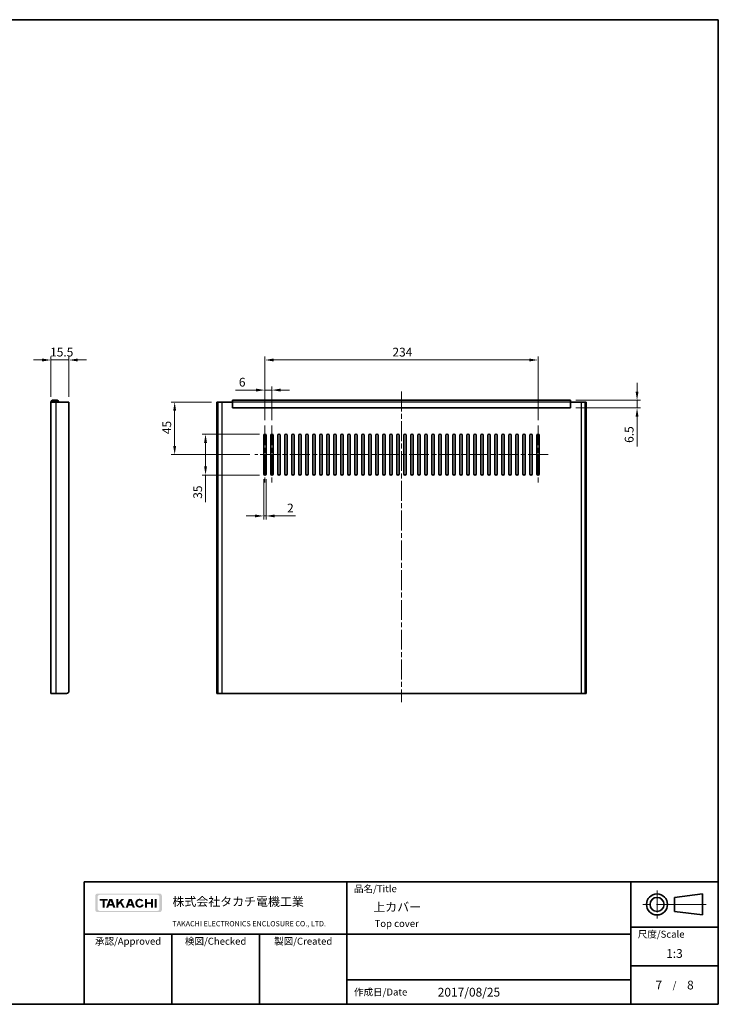
# Model space of a CAD drawing. Units: millimetres. Extents: x 0 to 9845, y 0 to 1264.
# Drawn here: x 8064 to 8662, y 0 to 843 of the extents above; entities that cross this region are included whole.
import ezdxf
from ezdxf.enums import TextEntityAlignment as Align

# ---------------------------------------------------------------- set-up
doc = ezdxf.new("R2010")
doc.units = ezdxf.units.MM
doc.header["$LTSCALE"] = 3
doc.linetypes.add('CHAIN', pattern=[0.35429999999999995, 0.2362, -0.0295, 0.0591, -0.0295])
doc.layers.get('Defpoints').update_dxf_attribs({"lineweight": 25})
for name, color, linetype, lineweight in [('Border (ISO)', 7, 'Continuous', 35), ('Centerline (ISO)', 131, 'Continuous', 18), ('Dimension (ISO)', 7, 'Continuous', 18), ('Hatch (ISO)', 1, 'Continuous', 18), ('Title (ISO)', 7, 'Continuous', 35), ('Visible (ISO)', 7, 'Continuous', 35), ('Visible Narrow (ISO)', 7, 'Continuous', 25)]:
    doc.layers.add(name, color=color, linetype=linetype, lineweight=lineweight)
doc.styles.add('Note Text (TK)', font='txt')
doc.styles.add('文字スタイル67', font='arial.ttf')
doc.dimstyles.new('Default - Method 1b (TK)', dxfattribs={"dimscale": 3, "dimtxt": 2.5, "dimasz": 2.5, "dimexe": 1, "dimexo": 1.499999999999999, "dimgap": 1, "dimtad": 1, "dimtoh": 1, "dimrnd": 1e-08, "dimdsep": 46, "dimtxsty": 'Note Text (TK)', "dimcen": 0.09, "dimdle": 5, "dimclrd": 100, "dimclre": 100, "dimclrt": 7, "dimadec": 1, "dimazin": 1, "dimtfac": 1, "dimtmove": 0, "dimatfit": 3, "dimfxl": 1, "dimtolj": 1, "dimlwd": -1, "dimlwe": -1, "dimarcsym": 0})

# ---------------------------------------------------------------- blocks, each defined once
blk = doc.blocks.new('図面枠 tk図枠')
at = {"layer": 'Border (ISO)'}
for p, q in [((14.49999999999999, 289), (405.4999999999997, 289)), ((405.4999999999997, 289), (405.4999999999997, 8.000000000000009)), ((14.50000000000001, 8.000000000000009), (405.4999999999997, 8.000000000000009))]:
    blk.add_line(p, q, dxfattribs=at)
blk = doc.blocks.new('表題欄 tk表題欄')
at = {"layer": 'Hatch (ISO)'}
h = blk.add_hatch(color=256, dxfattribs=at)
edge = h.paths.add_edge_path(flags=0)
edge.add_arc((95.57537688673351, 236.2990653650367), 0.5958259999999997, 269.9999999999897, 360)
edge.add_line((96.17120288673351, 236.2990653650368), (96.1712028867335, 239.7107813650365))
edge.add_arc((95.5753768867335, 239.7107813650366), 0.5958259999999997, 0, 90.0000000000068)
edge.add_line((95.57537688673342, 240.3066073650366), (79.13710888673356, 240.3066073650366))
edge.add_arc((79.13710888673353, 239.7107813650366), 0.5958259999999997, 89.99999999999744, 180)
edge.add_line((78.54128288673351, 239.7107813650365), (78.54128288673331, 236.2990653650368))
edge.add_arc((79.13710888673332, 236.2990653650365), 0.5958259999999997, 180, 270.0000000000231)
edge.add_line((79.13710888673356, 235.7032393650365), (95.57537688673342, 235.7032393650367))
edge = h.paths.add_edge_path()
edge.add_line((77.83935088673356, 239.9556413650365), (77.83935088673356, 236.0542053650368))
edge.add_arc((78.54128288673346, 236.0542053650367), 0.7019319999998936, 180, 270.0000000000087)
edge.add_line((78.54128288673355, 235.3522733650368), (96.17120288673351, 235.3522733650368))
edge.add_arc((96.17120288673351, 236.0542053650367), 0.7019319999998921, 270, 360)
edge.add_line((96.8731348867334, 236.0542053650368), (96.87313488673352, 239.9556413650365))
edge.add_arc((96.1712028867336, 239.9556413650367), 0.7019319999998921, 0, 90.00000000000873)
edge.add_line((96.1712028867335, 240.6575733650367), (78.54128288673355, 240.6575733650366))
edge.add_arc((78.54128288673355, 239.9556413650365), 0.7019319999999984, 90, 180)
for points in [[(79.07181288673355, 239.1476033650369), (79.07181288673355, 238.6578833650367), (79.92066088673353, 238.6578833650367), (79.92066088673353, 236.6581933650368), (80.50832488673353, 236.6581933650368), (80.50832488673353, 238.6578833650367), (81.35717288673355, 238.6578833650367), (81.35717288673355, 239.1476033650369)], [(85.68407849525303, 236.6581933650368), (84.9434673993943, 237.8918698287545), (84.41792288673358, 237.3246628822781), (84.41792288673358, 236.6581933650368), (83.89555488673355, 236.6581933650368), (83.89555488673355, 239.1476033650369), (84.41792288673358, 239.1476033650369), (84.41792288673358, 238.0993979968839), (85.38913556809511, 239.1476033650369), (86.1069649084727, 239.1476033650369), (85.31925422435492, 238.2974470774499), (86.30334488673353, 236.6581933650368)], [(92.0914293961446, 239.1476033650369), (92.0914293961446, 236.6581933650368), (92.60971639614463, 236.6581933650368), (92.60971639614463, 237.6580383650368), (93.76872039614459, 237.6580383650368), (93.76872039614459, 236.6581933650368), (94.28700739614462, 236.6581933650368), (94.28700739614462, 239.1476033650369), (93.76872039614459, 239.1476033650369), (93.76872039614459, 238.1477583650367), (92.60971639614463, 238.1477583650367), (92.60971639614463, 239.1476033650369)], [(94.8420233961447, 239.1476033650369), (94.8420233961447, 236.6581933650368), (95.3643913961447, 236.6581933650368), (95.3643913961447, 239.1476033650369)]]:
    blk.add_hatch(color=256, dxfattribs=at).paths.add_polyline_path(points)
h = blk.add_hatch(color=256, dxfattribs=at)
h.paths.add_polyline_path([(82.59020695886475, 237.7110913650368), (81.95242681460245, 237.7110913650368), (82.27131688673356, 238.5794973650367)], flags=0)
h.paths.add_polyline_path([(82.77903014574996, 237.1968853650368), (81.76360362771717, 237.1968853650368), (81.56578886050404, 236.6581933650368), (80.94907288673355, 236.6581933650368), (81.86321688673355, 239.1476033650369), (82.67941688673353, 239.1476033650369), (83.59356088673351, 236.6581933650368), (82.97684491296302, 236.6581933650368)])
h = blk.add_hatch(color=256, dxfattribs=at)
h.paths.add_polyline_path([(87.52707281460243, 237.7110913650368), (88.16485295886469, 237.7110913650368), (87.84596288673359, 238.5794973650367)], flags=0)
h.paths.add_polyline_path([(87.14043486050403, 236.6581933650368), (87.3382496277172, 237.1968853650368), (88.35367614574989, 237.1968853650368), (88.551490912963, 236.6581933650368), (89.16820688673344, 236.6581933650368), (88.25406288673351, 239.1476033650369), (87.43786288673356, 239.1476033650369), (86.52371888673358, 236.6581933650368)])
h = blk.add_hatch(color=256, dxfattribs=at)
edge = h.paths.add_edge_path()
edge.add_arc((90.52309888673331, 237.9028983650369), 1.273272000000011, 38.55054079078439, 336.5820184016556)
edge.add_line((91.69149139614443, 237.3968543650369), (91.17255542714857, 237.6216113977801))
edge.add_ellipse((90.52309888673351, 237.9028983650369), major_axis=(0, -0.7998759999999119), ratio=0.8673469387756529, start_angle=128.5505407907963, end_angle=426.582018401653, ccw=False)
edge.add_line((91.09381514418376, 238.3576891122095), (91.51887237036831, 238.6964075050431))
at = {"layer": 'Title (ISO)'}
for p, q in [((74.70882392282105, 244.052739026017), (255.7088239228211, 244.052739026017)), ((74.70882392282105, 209.052739026017), (74.70882392282105, 244.052739026017)), ((149.7088239228211, 244.052739026017), (149.7088239228211, 209.052739026017)), ((230.7088239228211, 244.052739026017), (230.7088239228211, 209.052739026017)), ((255.7088239228211, 244.052739026017), (255.7088239228211, 209.052739026017)), ((243.2088239228211, 239.552739026017), (251.2088239228211, 240.5527390260171)), ((243.2088239228211, 239.552739026017), (243.2088239228211, 235.552739026017)), ((251.2088239228211, 234.552739026017), (251.2088239228211, 240.5527390260171)), ((243.2088239228211, 235.552739026017), (251.2088239228211, 234.552739026017)), ((230.7088239228211, 231.052739026017), (255.7088239228211, 231.052739026017)), ((74.70882392282105, 229.052739026017), (230.7088239228211, 229.052739026017)), ((99.70882392282108, 229.052739026017), (99.70882392282108, 209.052739026017)), ((124.708823922821, 229.052739026017), (124.708823922821, 209.052739026017)), ((230.7088239228211, 220.052739026017), (255.7088239228211, 220.052739026017)), ((149.7088239228211, 216.052739026017), (230.7088239228211, 216.052739026017)), ((255.7088239228211, 209.052739026017), (74.70882392282105, 209.052739026017))]:
    blk.add_line(p, q, dxfattribs=at)
at = {"layer": 'Title (ISO)', "color": 4, "linetype": 'CHAIN', "lineweight": 18, "ltscale": 8.889559745788574}
blk.add_line((238.2088239228211, 241.552739026017), (238.2088239228211, 233.552739026017), dxfattribs=at)
at = {"layer": 'Title (ISO)', "color": 4, "linetype": 'CHAIN', "lineweight": 18, "ltscale": 20.00163269042969}
blk.add_line((252.2088239228211, 237.552739026017), (234.2088239228211, 237.552739026017), dxfattribs=at)
at = {"layer": 'Title (ISO)'}
for radius in [3, 2]:
    blk.add_circle((238.2088239228211, 237.552739026017), radius, dxfattribs=at)
at = {"layer": 'Title (ISO)', "color": 1, "char_height": 2.000000029802321, "line_spacing_factor": 1.5, "style": 'Note Text (TK)'}
for s, insert, attachment_point in [('\\fＭＳ Ｐゴシック|b0|i0;\\H2.0000;品名/Title', (151.708823922821, 242.052739026017), 4), ('\\fＭＳ Ｐゴシック|b0|i0;\\H2.0000;承認/Approved', (87.20882392282108, 227.052739026017), 5), ('\\fＭＳ Ｐゴシック|b0|i0;\\H2.0000;検図/Checked', (112.208823922821, 227.052739026017), 5), ('\\fＭＳ Ｐゴシック|b0|i0;\\H2.0000;製図/Created', (137.2088239228211, 227.052739026017), 5), ('\\fＭＳ Ｐゴシック|b0|i0;\\H2.0000;尺度/Scale', (232.7088239228211, 229.052739026017), 4), ('\\fＭＳ Ｐゴシック|b0|i0;\\H2.0000;作成日/Date', (151.708823922821, 212.552739026017), 4)]:
    blk.add_mtext(s, dxfattribs=dict(at, insert=insert, attachment_point=attachment_point))
at = {"layer": 'Title (ISO)', "color": 7, "line_spacing_factor": 1.5, "style": 'Note Text (TK)'}
for s, insert, char_height, attachment_point in [('株式会社タカチ電機工業', (99.87313488673342, 238.052739026017), 2.5, 4), ('\\fArial|b0|i0;\\H1.4986;TAKACHI ELECTRONICS ENCLOSURE CO., LTD.', (99.87313488673342, 232.052739026017), 1.49859994649887, 4), ('\\fＭＳ Ｐゴシック|b0|i0;\\H2.0000;/', (243.2088239228211, 214.552739026017), 2.000000029802321, 5)]:
    blk.add_mtext(s, dxfattribs=dict(at, insert=insert, char_height=char_height, attachment_point=attachment_point))
at = {"layer": 'Title (ISO)', "color": 7}
for tag, p, height, style in [('<品名>_001', (157.367914826832, 235.6606935321021), 2.5, 'Note Text (TK)'), ('<Title>_001', (157.2777188673934, 230.5513747487906), 2.000000029802321, '文字スタイル67'), ('作成日_001', (175.6179145609817, 211.2601253517655), 2.5, 'Note Text (TK)'), ('<ページ_No.>_001', (238.0980284456275, 213.302739026017), 2.5, 'Note Text (TK)'), ('<総ページ数>_001', (246.7997329866371, 213.302739026017), 2.5, 'Note Text (TK)')]:
    blk.add_attdef(tag, p, '', height=height, dxfattribs=dict(at, style=style))
at = {"layer": 'Title (ISO)', "color": 7, "style": 'Note Text (TK)'}
for tag, p in [('<尺度>', (243.2088239228211, 223.5527390260171)), ('<承認>', (87.20882392282108, 217.052739026017))]:
    blk.add_attdef(tag, text='', height=2.5, dxfattribs=at).set_placement(p, align=Align.MIDDLE_CENTER)
blk = doc.blocks.new('*D275')
at = {"layer": 'Defpoints', "color": 0}
for p in [(8105.926429391685, 551.6420818240532), (8090.426429391683, 515.6420818240532), (8105.926429391685, 515.6420818240532)]:
    blk.add_point(p, dxfattribs=at)
at = {"layer": 'Dimension (ISO)', "color": 100}
for p, q in [((8082.926429391683, 551.6420818240532), (8075.426429391683, 551.6420818240532)), ((8090.426429391683, 520.1420818240531), (8090.426429391683, 554.6420818240532)), ((8090.426429391683, 551.6420818240532), (8105.926429391685, 551.6420818240532)), ((8105.926429391685, 520.1420818240531), (8105.926429391685, 554.6420818240532)), ((8113.426429391685, 551.6420818240532), (8120.926429391685, 551.6420818240532))]:
    blk.add_line(p, q, dxfattribs=at)
for points in [[(8082.926429391683, 552.8920818240532), (8082.926429391683, 550.3920818240532), (8090.426429391683, 551.6420818240532)], [(8113.426429391685, 552.8920818240532), (8113.426429391685, 550.3920818240532), (8105.926429391685, 551.6420818240532)]]:
    blk.add_solid(points, dxfattribs=at)
at = {"layer": 'Dimension (ISO)', "color": 7, "insert": (8089.738929391684, 558.3920818240532), "char_height": 7.5, "attachment_point": 4, "style": 'Note Text (TK)'}
blk.add_mtext('\\A1;15.5', dxfattribs=at)
blk = doc.blocks.new('*D276')
at = {"layer": 'Defpoints', "color": 0}
for p in [(8507.664664304853, 551.6420818240532), (8273.664664304855, 495.6420818264531), (8507.664664304853, 495.6420818264531)]:
    blk.add_point(p, dxfattribs=at)
at = {"layer": 'Dimension (ISO)', "color": 100}
for p, q in [((8273.664664304855, 500.1420818264531), (8273.664664304855, 554.6420818240532)), ((8281.164664304855, 551.6420818240532), (8500.164664304852, 551.6420818240532)), ((8507.664664304853, 500.1420818264531), (8507.664664304853, 554.6420818240532))]:
    blk.add_line(p, q, dxfattribs=at)
for points in [[(8281.164664304855, 552.8920818240532), (8281.164664304855, 550.3920818240532), (8273.664664304855, 551.6420818240532)], [(8500.164664304852, 552.8920818240532), (8500.164664304852, 550.3920818240532), (8507.664664304853, 551.6420818240532)]]:
    blk.add_solid(points, dxfattribs=at)
at = {"layer": 'Dimension (ISO)', "color": 7, "insert": (8382.930289304855, 558.3920818240532), "char_height": 7.5, "attachment_point": 4, "style": 'Note Text (TK)'}
blk.add_mtext('\\A1;234', dxfattribs=at)
blk = doc.blocks.new('*D277')
at = {"layer": 'Defpoints', "color": 0}
for p in [(8279.664664304855, 525.8962030933019), (8273.664664304855, 495.6420818264531), (8279.664664304855, 495.6420818264531)]:
    blk.add_point(p, dxfattribs=at)
at = {"layer": 'Dimension (ISO)', "color": 100}
for p, q in [((8266.164664304855, 525.8962030933019), (8248.403300604992, 525.8962030933019)), ((8273.664664304855, 500.1420818264531), (8273.664664304855, 528.8962030933019)), ((8279.664664304855, 525.8962030933019), (8273.664664304855, 525.8962030933019)), ((8279.664664304855, 500.1420818264531), (8279.664664304855, 528.8962030933019)), ((8287.164664304855, 525.8962030933019), (8294.664664304855, 525.8962030933019))]:
    blk.add_line(p, q, dxfattribs=at)
for points in [[(8266.164664304855, 527.1462030933019), (8266.164664304855, 524.6462030933018), (8273.664664304855, 525.8962030933019)], [(8287.164664304855, 527.1462030933019), (8287.164664304855, 524.6462030933018), (8279.664664304855, 525.8962030933019)]]:
    blk.add_solid(points, dxfattribs=at)
at = {"layer": 'Dimension (ISO)', "color": 7, "insert": (8251.403300604992, 532.6462030933019), "char_height": 7.5, "attachment_point": 4, "style": 'Note Text (TK)'}
blk.add_mtext('\\A1;6', dxfattribs=at)
blk = doc.blocks.new('*D278')
at = {"layer": 'Defpoints', "color": 0}
for p in [(8232.414664304866, 515.6420818240534), (8196.414664304866, 470.6420818240533), (8265.16466430486, 470.6420818240533)]:
    blk.add_point(p, dxfattribs=at)
at = {"layer": 'Dimension (ISO)', "color": 100}
for p, q in [((8227.914664304866, 515.6420818240534), (8193.414664304864, 515.6420818240534)), ((8196.414664304866, 508.1420818240534), (8196.414664304866, 478.1420818240532)), ((8260.66466430486, 470.6420818240533), (8193.414664304864, 470.6420818240533))]:
    blk.add_line(p, q, dxfattribs=at)
for points in [[(8195.164664304864, 508.1420818240534), (8197.664664304864, 508.1420818240534), (8196.414664304866, 515.6420818240534)], [(8195.164664304864, 478.1420818240532), (8197.664664304864, 478.1420818240532), (8196.414664304866, 470.6420818240533)]]:
    blk.add_solid(points, dxfattribs=at)
at = {"layer": 'Dimension (ISO)', "color": 7, "insert": (8189.664664304862, 488.1562863695077), "char_height": 7.5, "attachment_point": 4, "rotation": 90, "style": 'Note Text (TK)'}
blk.add_mtext('\\A1;45', dxfattribs=at)
blk = doc.blocks.new('*D279')
at = {"layer": 'Defpoints', "color": 0}
for p in [(8273.664664302183, 488.1420818264532), (8222.865503208495, 453.1420818264533), (8273.664664305787, 453.1420818264533)]:
    blk.add_point(p, dxfattribs=at)
at = {"layer": 'Dimension (ISO)', "color": 100}
for p, q in [((8269.164664302181, 488.1420818264532), (8219.865503208495, 488.1420818264532)), ((8222.865503208495, 480.6420818264533), (8222.865503208495, 460.6420818264533)), ((8269.164664305787, 453.1420818264533), (8219.865503208495, 453.1420818264533)), ((8222.865503208495, 453.1420818264533), (8222.865503208495, 429.8409453167708))]:
    blk.add_line(p, q, dxfattribs=at)
for points in [[(8221.615503208495, 480.6420818264533), (8224.115503208495, 480.6420818264533), (8222.865503208495, 488.1420818264532)], [(8221.615503208495, 460.6420818264533), (8224.115503208495, 460.6420818264533), (8222.865503208495, 453.1420818264533)]]:
    blk.add_solid(points, dxfattribs=at)
at = {"layer": 'Dimension (ISO)', "color": 7, "insert": (8216.115503208493, 432.8409453167683), "char_height": 7.5, "attachment_point": 4, "rotation": 90, "style": 'Note Text (TK)'}
blk.add_mtext('\\A1;35', dxfattribs=at)
blk = doc.blocks.new('*D280')
at = {"layer": 'Defpoints', "color": 0}
for p in [(8272.664664304855, 454.1420818076677), (8274.664664304855, 454.1420818076677), (8274.664664304855, 418.1420818076678)]:
    blk.add_point(p, dxfattribs=at)
at = {"layer": 'Dimension (ISO)', "color": 100}
for p, q in [((8272.664664304855, 449.6420818076677), (8272.664664304855, 415.1420818076678)), ((8274.664664304855, 449.6420818076677), (8274.664664304855, 415.1420818076678)), ((8265.164664304855, 418.1420818076678), (8257.664664304853, 418.1420818076678)), ((8272.664664304855, 418.1420818076678), (8274.664664304855, 418.1420818076678)), ((8282.164664304855, 418.1420818076678), (8300.011255278712, 418.1420818076678))]:
    blk.add_line(p, q, dxfattribs=at)
for points in [[(8265.164664304855, 419.3920818076678), (8265.164664304855, 416.8920818076678), (8272.664664304855, 418.1420818076678)], [(8282.164664304855, 419.3920818076678), (8282.164664304855, 416.8920818076678), (8274.664664304855, 418.1420818076678)]]:
    blk.add_solid(points, dxfattribs=at)
at = {"layer": 'Dimension (ISO)', "color": 7, "insert": (8292.664664369622, 424.8920818076678), "char_height": 7.5, "attachment_point": 4, "style": 'Note Text (TK)'}
blk.add_mtext('\\A1;2', dxfattribs=at)
blk = doc.blocks.new('*D281')
at = {"layer": 'Defpoints', "color": 0}
for p in [(8535.41466430486, 517.1420818240534), (8535.41466430486, 510.6420818240534), (8592.41466430486, 510.6420818240534)]:
    blk.add_point(p, dxfattribs=at)
at = {"layer": 'Dimension (ISO)', "color": 100}
for p, q in [((8592.41466430486, 524.6420818240534), (8592.41466430486, 532.1420818240534)), ((8539.91466430486, 517.1420818240534), (8595.414664304859, 517.1420818240534)), ((8592.41466430486, 517.1420818240534), (8592.41466430486, 510.6420818240534)), ((8539.91466430486, 510.6420818240534), (8595.414664304859, 510.6420818240534)), ((8592.41466430486, 503.1420818240534), (8592.41466430486, 477.6676498274408))]:
    blk.add_line(p, q, dxfattribs=at)
for points in [[(8591.16466430486, 524.6420818240534), (8593.66466430486, 524.6420818240534), (8592.41466430486, 517.1420818240534)], [(8591.16466430486, 503.1420818240534), (8593.66466430486, 503.1420818240534), (8592.41466430486, 510.6420818240534)]]:
    blk.add_solid(points, dxfattribs=at)
at = {"layer": 'Dimension (ISO)', "color": 7, "insert": (8585.664664304859, 480.6676498274382), "char_height": 7.5, "attachment_point": 4, "rotation": 90, "style": 'Note Text (TK)'}
blk.add_mtext('\\A1;6.5', dxfattribs=at)

msp = doc.modelspace()

# ---------------------------------------------------------------- linework, layer by layer
at = {"layer": 'Centerline (ISO)', "linetype": 'CHAIN', "ltscale": 23.99096870422363}
for p, q in [((8390.664664304857, 524.6420818240533), (8390.664664304853, 258.6420818240532)), ((8273.664664304855, 495.6420818264531), (8273.664664304855, 445.6420818264531)), ((8279.664664304855, 495.6420818264531), (8279.664664304855, 445.6420818264531)), ((8507.664664304853, 495.6420818264531), (8507.664664304853, 445.6420818264531)), ((8516.164664304855, 470.642081824053), (8265.164664304855, 470.642081824053))]:
    msp.add_line(p, q, dxfattribs=at)
at = {"layer": 'Visible (ISO)'}
for p, q in [((8090.426429391683, 266.1420818240532), (8090.426429391683, 515.6420818240532)), ((8094.926429391685, 515.6420818240532), (8090.426429391683, 515.6420818240532)), ((8091.926429391682, 517.1420818240533), (8095.676429391678, 517.1420818240533)), ((8095.676429391678, 516.1420818240533), (8091.926429391682, 516.1420818240533)), ((8094.926429391685, 515.6420818240532), (8105.926429391685, 515.6420818240532)), ((8105.926429391685, 515.6420818240532), (8105.926429391685, 268.1420818240532)), ((8232.414664304863, 515.6420818240532), (8232.414664304863, 268.1420818240531)), ((8233.414664304863, 515.6420818240532), (8232.414664304863, 515.6420818240532)), ((8233.414664304859, 515.6420818240532), (8236.914664304855, 515.6420818240532)), ((8233.414664304863, 268.1420818240531), (8233.414664304863, 515.6420818240532)), ((8236.914664304855, 515.6420818240532), (8245.914664304855, 515.6420818240532)), ((8245.914664304857, 517.1420818240533), (8535.414664304857, 517.1420818240533)), ((8245.914664304857, 515.6420818240531), (8245.914664304857, 517.1420818240532)), ((8245.914664304857, 515.6420818240532), (8245.914664304857, 510.6420818240532)), ((8535.414664304857, 517.1420818240532), (8535.414664304857, 515.6420818240531)), ((8535.414664304857, 510.6420818240532), (8535.414664304857, 515.6420818240532)), ((8535.414664304855, 515.6420818240532), (8544.414664304855, 515.6420818240532)), ((8544.414664304855, 515.6420818240532), (8547.914664304855, 515.6420818240532)), ((8547.914664304863, 515.6420818240532), (8548.914664304863, 515.6420818240532)), ((8547.914664304863, 268.1420818240531), (8547.914664304863, 515.6420818240532)), ((8548.914664304863, 268.1420818240531), (8548.914664304863, 515.6420818240532)), ((8535.414664304857, 510.6420818240532), (8245.914664304857, 510.6420818240532)), ((8272.664664304855, 454.1420818076678), (8272.664664304855, 487.1420818404383)), ((8274.664664304855, 487.1420818404383), (8274.664664304855, 454.1420818076678)), ((8278.664664304855, 454.1420818076678), (8278.664664304855, 487.1420818404383)), ((8280.664664304855, 487.1420818404383), (8280.664664304855, 454.1420818076678)), ((8284.664664304855, 454.1420818076678), (8284.664664304855, 487.1420818404383)), ((8286.664664304855, 487.1420818404383), (8286.664664304855, 454.1420818076678)), ((8290.664664304855, 454.1420818076678), (8290.664664304855, 487.1420818404383)), ((8292.664664304855, 487.1420818404383), (8292.664664304855, 454.1420818076678)), ((8296.664664304853, 454.1420818076678), (8296.664664304853, 487.1420818404383)), ((8298.664664304855, 487.1420818404383), (8298.664664304855, 454.1420818076678)), ((8302.664664304853, 454.1420818076678), (8302.664664304853, 487.1420818404383)), ((8304.664664304857, 487.1420818404383), (8304.664664304857, 454.1420818076678)), ((8308.664664304853, 454.1420818076678), (8308.664664304853, 487.1420818404383)), ((8310.664664304855, 487.1420818404383), (8310.664664304855, 454.1420818076678)), ((8314.664664304855, 454.1420818076678), (8314.664664304855, 487.1420818404383)), ((8316.664664304855, 487.1420818404383), (8316.664664304855, 454.1420818076678)), ((8320.664664304855, 454.1420818076678), (8320.664664304855, 487.1420818404383)), ((8322.664664304855, 487.1420818404383), (8322.664664304855, 454.1420818076678)), ((8326.664664304855, 454.1420818076678), (8326.664664304855, 487.1420818404383)), ((8328.664664304855, 487.1420818404383), (8328.664664304855, 454.1420818076678)), ((8332.664664304855, 454.1420818076678), (8332.664664304855, 487.1420818404383)), ((8334.664664304855, 487.1420818404383), (8334.664664304855, 454.1420818076678)), ((8338.664664304855, 454.1420818076678), (8338.664664304855, 487.1420818404383)), ((8340.664664304855, 487.1420818404383), (8340.664664304855, 454.1420818076678)), ((8344.664664304855, 454.1420818076678), (8344.664664304855, 487.1420818404383)), ((8346.664664304855, 487.1420818404383), (8346.664664304855, 454.1420818076678)), ((8350.664664304855, 454.1420818076678), (8350.664664304855, 487.1420818404383)), ((8352.664664304855, 487.1420818404383), (8352.664664304855, 454.1420818076678)), ((8356.664664304855, 454.1420818076678), (8356.664664304855, 487.1420818404383)), ((8358.664664304855, 487.1420818404383), (8358.664664304855, 454.1420818076678)), ((8362.664664304855, 454.1420818076678), (8362.664664304855, 487.1420818404383)), ((8364.664664304855, 487.1420818404383), (8364.664664304855, 454.1420818076678)), ((8368.664664304855, 454.1420818076678), (8368.664664304855, 487.1420818404383)), ((8370.664664304855, 487.1420818404383), (8370.664664304855, 454.1420818076678)), ((8374.664664304855, 454.1420818076678), (8374.664664304855, 487.1420818404383)), ((8376.664664304855, 487.1420818404383), (8376.664664304855, 454.1420818076678)), ((8380.664664304855, 454.1420818076678), (8380.664664304855, 487.1420818404383)), ((8382.664664304853, 487.1420818404383), (8382.664664304853, 454.1420818076678)), ((8386.664664304855, 454.1420818076678), (8386.664664304855, 487.1420818404383)), ((8388.664664304855, 487.1420818404383), (8388.664664304855, 454.1420818076678)), ((8392.664664304855, 454.1420818076678), (8392.664664304855, 487.1420818404383)), ((8394.664664304855, 487.1420818404383), (8394.664664304855, 454.1420818076678)), ((8398.664664304855, 454.1420818076678), (8398.664664304855, 487.1420818404383)), ((8400.664664304855, 487.1420818404383), (8400.664664304855, 454.1420818076678)), ((8404.664664304855, 454.1420818076678), (8404.664664304855, 487.1420818404383)), ((8406.664664304855, 487.1420818404383), (8406.664664304855, 454.1420818076678)), ((8410.664664304855, 454.1420818076678), (8410.664664304855, 487.1420818404383)), ((8412.664664304855, 487.1420818404383), (8412.664664304855, 454.1420818076678)), ((8416.664664304855, 454.1420818076678), (8416.664664304855, 487.1420818404383)), ((8418.664664304853, 487.1420818404383), (8418.664664304853, 454.1420818076678)), ((8422.664664304855, 454.1420818076678), (8422.664664304855, 487.1420818404383)), ((8424.664664304853, 487.1420818404383), (8424.664664304853, 454.1420818076678)), ((8428.664664304855, 454.1420818076678), (8428.664664304855, 487.1420818404383)), ((8430.664664304853, 487.1420818404383), (8430.664664304853, 454.1420818076678)), ((8434.664664304855, 454.1420818076678), (8434.664664304855, 487.1420818404383)), ((8436.664664304855, 487.1420818404383), (8436.664664304855, 454.1420818076678)), ((8440.664664304855, 454.1420818076678), (8440.664664304855, 487.1420818404383)), ((8442.664664304855, 487.1420818404383), (8442.664664304855, 454.1420818076678)), ((8446.664664304853, 454.1420818076678), (8446.664664304853, 487.1420818404383)), ((8448.664664304855, 487.1420818404383), (8448.664664304855, 454.1420818076678)), ((8452.664664304855, 454.1420818076678), (8452.664664304855, 487.1420818404383)), ((8454.664664304855, 487.1420818404383), (8454.664664304855, 454.1420818076678)), ((8458.664664304855, 454.1420818076678), (8458.664664304855, 487.1420818404383)), ((8460.664664304855, 487.1420818404383), (8460.664664304855, 454.1420818076678)), ((8464.664664304855, 454.1420818076678), (8464.664664304855, 487.1420818404383)), ((8466.664664304855, 487.1420818404383), (8466.664664304855, 454.1420818076678)), ((8470.664664304855, 454.1420818076678), (8470.664664304855, 487.1420818404383)), ((8472.664664304855, 487.1420818404383), (8472.664664304855, 454.1420818076678)), ((8476.664664304855, 454.1420818076678), (8476.664664304855, 487.1420818404383)), ((8478.664664304855, 487.1420818404383), (8478.664664304855, 454.1420818076678)), ((8482.664664304853, 454.1420818076678), (8482.664664304853, 487.1420818404383)), ((8484.664664304855, 487.1420818404383), (8484.664664304855, 454.1420818076678)), ((8488.664664304853, 454.1420818076678), (8488.664664304853, 487.1420818404383)), ((8490.664664304857, 487.1420818404383), (8490.664664304857, 454.1420818076678)), ((8494.664664304853, 454.1420818076678), (8494.664664304853, 487.1420818404383)), ((8496.664664304855, 487.1420818404383), (8496.664664304855, 454.1420818076678)), ((8500.664664304855, 454.1420818076678), (8500.664664304855, 487.1420818404383)), ((8502.664664304855, 487.1420818404383), (8502.664664304855, 454.1420818076678)), ((8506.664664304855, 454.1420818076678), (8506.664664304855, 487.1420818404383)), ((8508.664664304855, 487.1420818404383), (8508.664664304855, 454.1420818076678)), ((8090.426429391683, 266.1420818240532), (8094.926429391685, 266.1420818240532)), ((8103.926429391684, 266.1420818240532), (8094.926429391685, 266.1420818240532)), ((8232.414664304863, 266.1420818240531), (8232.414664304863, 268.1420818240531)), ((8232.414664304863, 266.1420818240531), (8233.414664304863, 266.1420818240531)), ((8233.414664304863, 268.1420818240531), (8233.414664304863, 266.1420818240531)), ((8233.414664304859, 266.1420818240531), (8236.914664304855, 266.1420818240531)), ((8236.914664304855, 266.1420818240531), (8544.414664304855, 266.1420818240531)), ((8544.414664304855, 266.1420818240531), (8547.914664304855, 266.1420818240531)), ((8547.914664304863, 266.1420818240531), (8547.914664304863, 268.1420818240531)), ((8547.914664304863, 266.1420818240531), (8548.914664304863, 266.1420818240531)), ((8548.914664304863, 268.1420818240531), (8548.914664304863, 266.1420818240531))]:
    msp.add_line(p, q, dxfattribs=at)
for centre, radius, start, end in [((8091.926429391682, 515.6420818240532), 1.500000000000115, 90, 180), ((8091.926429391682, 515.6420818240532), 0.5000000000000427, 90, 180), ((8095.676429391678, 515.6420818240532), 1.499999999999985, 0, 90), ((8095.676429391678, 515.6420818240532), 0.4999999999999539, 0, 90), ((8273.664664304855, 487.1420818264531), 0.9999999999999966, 0, 179.9999991462263), ((8279.664664304855, 487.1420818264532), 0.9999999999999966, 0, 180), ((8285.664664304855, 487.1420818264531), 0.9999999999999966, 0, 180), ((8291.664664304855, 487.1420818264531), 0.9999999999999966, 0, 179.9999991462263), ((8297.664664304855, 487.1420818264532), 0.9999999999999966, 0, 180), ((8303.664664304855, 487.1420818264531), 0.9999999999999966, 0, 179.9999991462263), ((8309.664664304855, 487.1420818264531), 0.9999999999999966, 0, 179.9999991462263), ((8315.664664304855, 487.1420818264531), 0.9999999999999966, 0, 180), ((8321.664664304853, 487.1420818264531), 0.9999999999999966, 0, 179.9999991462263), ((8327.664664304855, 487.1420818264531), 0.9999999999999966, 0, 180), ((8333.664664304855, 487.1420818264531), 0.9999999999999966, 0, 179.9999991462263), ((8339.664664304855, 487.1420818264531), 0.9999999999999966, 0, 179.9999991462263), ((8345.664664304855, 487.1420818264531), 0.9999999999999966, 0, 180), ((8351.664664304855, 487.1420818264531), 1.000000000000001, 8.537736463e-07, 179.9999991462263), ((8357.664664304853, 487.1420818264531), 1.000000000000001, 8.537736463e-07, 179.9999991462263), ((8363.664664304853, 487.1420818264531), 1.000000000000001, 8.537736463e-07, 179.9999991462263), ((8369.664664304853, 487.1420818264531), 1.000000000000001, 8.537736463e-07, 179.9999991462263), ((8375.664664304855, 487.1420818264531), 1.000000000000001, 8.537736463e-07, 179.9999991462263), ((8381.664664304855, 487.1420818264531), 1, 0, 179.9999991462263), ((8387.664664304855, 487.1420818264531), 1.000000000000001, 8.537736463e-07, 179.9999991462263), ((8393.664664304855, 487.1420818264531), 1, 8.537736463e-07, 179.9999991462263), ((8399.664664304855, 487.1420818264531), 1, 0, 179.9999991462263), ((8405.664664304855, 487.1420818264531), 1.000000000000001, 0, 179.9999991462263), ((8411.664664304855, 487.1420818264531), 1.000000000000001, 0, 180), ((8417.664664304855, 487.1420818264531), 1.000000000000001, 0, 180), ((8423.664664304855, 487.1420818264531), 1.000000000000001, 0, 180), ((8429.664664304857, 487.1420818264531), 1.000000000000001, 0, 180), ((8435.664664304855, 487.1420818264531), 0.9999999999999966, 0, 180), ((8441.664664304855, 487.1420818264531), 0.9999999999999966, 0, 180), ((8447.664664304855, 487.1420818264531), 0.9999999999999966, 0, 180), ((8453.664664304855, 487.1420818264531), 0.9999999999999966, 0, 180), ((8459.664664304855, 487.1420818264531), 0.9999999999999966, 0, 180), ((8465.664664304855, 487.1420818264531), 0.9999999999999966, 0, 180), ((8471.664664304855, 487.1420818264531), 0.9999999999999966, 0, 180), ((8477.664664304855, 487.1420818264531), 0.9999999999999966, 0, 180), ((8483.664664304855, 487.1420818264531), 0.9999999999999966, 0, 180), ((8489.664664304855, 487.1420818264531), 0.9999999999999966, 0, 180), ((8495.664664304855, 487.1420818264531), 0.9999999999999966, 0, 180), ((8501.664664304855, 487.1420818264531), 0.9999999999999966, 0, 180), ((8507.664664304853, 487.1420818264531), 0.9999999999999966, 0, 180), ((8273.664664304855, 454.1420818264531), 0.9999999999999966, 180.0000008537735, 359.9999991462263), ((8279.664664304855, 454.1420818264531), 0.9999999999999966, 180.0000008537735, 359.9999991462263), ((8285.664664304855, 454.1420818264531), 0.9999999999999966, 180.0000008537735, 359.9999991462263), ((8291.664664304855, 454.1420818264531), 0.9999999999999966, 180.0000008537735, 359.9999991462263), ((8297.664664304855, 454.1420818264531), 0.9999999999999966, 180.0000008537735, 359.9999991462263), ((8303.664664304855, 454.1420818264531), 0.9999999999999966, 180.0000008537735, 359.9999991462263), ((8309.664664304855, 454.1420818264531), 0.9999999999999966, 180.0000008537735, 359.9999991462263), ((8315.664664304855, 454.1420818264531), 0.9999999999999966, 180.0000008537735, 359.9999991462263), ((8321.664664304853, 454.1420818264531), 0.9999999999999966, 180.0000008537735, 359.9999991462263), ((8327.664664304855, 454.1420818264531), 0.9999999999999966, 180.0000008537735, 359.9999991462263), ((8333.664664304855, 454.1420818264531), 0.9999999999999966, 180.0000008537735, 359.9999991462263), ((8339.664664304855, 454.1420818264531), 0.9999999999999966, 180.0000008537735, 359.9999991462263), ((8345.664664304855, 454.1420818264531), 0.9999999999999966, 180.0000008537735, 359.9999991462263), ((8351.664664304855, 454.1420818264531), 1.000000000000001, 180.0000008537735, 359.9999991462263), ((8357.664664304853, 454.1420818264531), 1.000000000000001, 180.0000008537735, 359.9999991462263), ((8363.664664304853, 454.1420818264531), 1.000000000000001, 180.0000008537735, 359.9999991462263), ((8369.664664304853, 454.1420818264531), 1.000000000000001, 180.0000008537735, 359.9999991462263), ((8375.664664304855, 454.1420818264531), 1.000000000000001, 180.0000008537735, 359.9999991462263), ((8381.664664304855, 454.1420818264531), 1.000000000000001, 180.0000008537735, 359.9999991462263), ((8387.664664304855, 454.1420818264531), 1, 180.0000008537735, 359.9999991462263), ((8393.664664304855, 454.1420818264531), 1.000000000000001, 180.0000012074181, 359.9999991462263), ((8399.664664304855, 454.1420818264531), 1.000000000000001, 180.0000008537735, 359.9999991462263), ((8405.664664304855, 454.1420818264531), 1.000000000000001, 180.0000008537735, 359.9999991462263), ((8411.664664304855, 454.1420818264531), 1.000000000000001, 180.0000008537735, 359.9999991462263), ((8417.664664304855, 454.1420818264531), 1.000000000000001, 180.0000008537735, 359.9999991462263), ((8423.664664304855, 454.1420818264531), 1.000000000000001, 180.0000008537735, 359.9999991462263), ((8429.664664304857, 454.1420818264531), 0.9999999999999966, 180.0000008537735, 359.9999991462263), ((8435.664664304855, 454.1420818264531), 0.9999999999999966, 180.0000008537735, 359.9999991462263), ((8441.664664304855, 454.1420818264531), 0.9999999999999966, 180.0000008537735, 359.9999991462263), ((8447.664664304855, 454.1420818264531), 0.9999999999999966, 180.0000008537735, 359.9999991462263), ((8453.664664304855, 454.1420818264531), 0.9999999999999966, 180.0000008537735, 359.9999991462263), ((8459.664664304855, 454.1420818264531), 0.9999999999999966, 180.0000008537735, 359.9999991462263), ((8465.664664304855, 454.1420818264531), 0.9999999999999966, 180.0000008537735, 359.9999991462263), ((8471.664664304855, 454.1420818264531), 0.9999999999999966, 180.0000008537735, 359.9999991462263), ((8477.664664304855, 454.1420818264531), 0.9999999999999966, 180.0000008537735, 359.9999991462263), ((8483.664664304855, 454.1420818264531), 0.9999999999999966, 180.0000008537735, 359.9999991462263), ((8489.664664304855, 454.1420818264531), 0.9999999999999966, 180.0000008537735, 359.9999991462263), ((8495.664664304855, 454.1420818264531), 0.9999999999999966, 180.0000008537735, 359.9999991462263), ((8501.664664304855, 454.1420818264531), 0.9999999999999966, 180.0000008537735, 359.9999991462263), ((8507.664664304853, 454.1420818264531), 0.9999999999999966, 180.0000008537735, 359.9999991462263), ((8103.926429391684, 268.1420818240532), 2.000000000000005, 270, 0)]:
    msp.add_arc(centre, radius, start, end, dxfattribs=at)
at = {"layer": 'Visible Narrow (ISO)'}
for p, q in [((8094.926429391685, 266.1420818240532), (8094.926429391685, 515.6420818240532)), ((8236.914664304855, 515.6420818240532), (8236.914664304855, 266.1420818240531)), ((8535.414664304857, 515.6420818240532), (8245.914664304857, 515.6420818240532)), ((8544.414664304855, 515.6420818240532), (8544.414664304855, 266.1420818240531)), ((8233.414664304863, 268.1420818240531), (8232.414664304863, 268.1420818240531)), ((8548.914664304863, 268.1420818240531), (8547.914664304863, 268.1420818240531))]:
    msp.add_line(p, q, dxfattribs=at)

# ---------------------------------------------------------------- block references
at = {"xscale": 3, "yscale": 3, "zscale": 3}
msp.add_blockref('図面枠 tk図枠', (7445.5, -23.99999999999991), dxfattribs=at)
ref = msp.add_blockref('表題欄 tk表題欄', (7894.873528231537, -627.1582170780508), dxfattribs=dict(xscale=3, yscale=3, zscale=3))
ref.add_attrib('<品名>_001', '上カバー', (8366.551136342048, 79.56818169626335), dxfattribs={"layer": 'Title (ISO)', "color": 7, "height": 7.5, "style": 'Note Text (TK)'})
ref.add_attrib('<尺度>_001', '1:3', (8617.340908886443, 39.7500000000002), dxfattribs={"layer": 'Title (ISO)', "color": 7, "height": 7.5, "style": 'Note Text (TK)'})
ref.add_attrib('作成日_001', '2017/08/25', (8421.727271914482, 6.622158977245553), dxfattribs={"layer": 'Title (ISO)', "color": 7, "height": 7.5, "style": 'Note Text (TK)'})
ref.add_attrib('<Title>_001', 'Top cover', (8367.607094126703, 66.16575712985056), dxfattribs={"layer": 'Title (ISO)', "color": 7, "height": 6.000000089406968, "style": '文字スタイル67'})
ref.add_attrib('<ページ_No.>_001', '7', (8608.23011355445, 12.75000000000013), dxfattribs={"layer": 'Title (ISO)', "color": 7, "height": 7.5, "style": 'Note Text (TK)'})
ref.add_attrib('<総ページ数>_001', '8', (8635.272727191446, 12.75000000000013), dxfattribs={"layer": 'Title (ISO)', "color": 7, "height": 7.5, "style": 'Note Text (TK)'})

# ---------------------------------------------------------------- dimensions: what is measured, and where the dimension line sits
at = {"layer": 'Dimension (ISO)', "color": 100}
for base, p1, p2, picture, middle in [((8105.926429391685, 551.6420818240532), (8090.426429391683, 515.6420818240532), (8105.926429391685, 515.6420818240532), '*D275', (8098.176429391683, 551.6420818240532)), ((8274.664664304855, 418.1420818076678), (8272.664664304855, 454.1420818076677), (8274.664664304855, 454.1420818076677), '*D280', (8294.837959824168, 418.1420818076678))]:
    dim = msp.add_linear_dim(base=base, p1=p1, p2=p2, dimstyle='Default - Method 1b (TK)', override={"dimscale": 0, "dimtxt": 7.5, "dimasz": 7.5, "dimexe": 3, "dimexo": 4.499999999999999, "dimgap": 3, "dimtoh": 0, "dimdec": 2, "dimcen": 0.27, "dimtol": 0, "dimlim": 0, "dimtp": 0, "dimtm": 0, "dimtdec": 2, "dimtix": 0, "dimtofl": 1, "dimtmove": 0, "dimatfit": 1}, dxfattribs=at)
    dim.commit()
    dim.dimension.update_dxf_attribs({"geometry": picture, "text_midpoint": middle, "dimtype": 160})
for base, p1, p2, angle, override, picture, middle in [((8507.664664304853, 551.6420818240532), (8273.664664304855, 495.6420818264531), (8507.664664304853, 495.6420818264531), 180, {"dimscale": 0, "dimtxt": 7.5, "dimasz": 7.5, "dimexe": 3, "dimexo": 4.499999999999999, "dimgap": 3, "dimtoh": 0, "dimdec": 2, "dimcen": 0.27, "dimtol": 0, "dimlim": 0, "dimtp": 0, "dimtm": 0, "dimtdec": 2, "dimtix": 0, "dimtofl": 0, "dimtmove": 0, "dimatfit": 1}, '*D276', (8390.664664304855, 551.6420818240532)), ((8279.664664304855, 525.8962030933019), (8273.664664304855, 495.6420818264531), (8279.664664304855, 495.6420818264531), 180, {"dimscale": 0, "dimtxt": 7.5, "dimasz": 7.5, "dimexe": 3, "dimexo": 4.499999999999999, "dimgap": 3, "dimtoh": 0, "dimdec": 2, "dimcen": 0.27, "dimtol": 0, "dimlim": 0, "dimtp": 0, "dimtm": 0, "dimtdec": 2, "dimtix": 0, "dimtofl": 1, "dimtmove": 0, "dimatfit": 1}, '*D277', (8253.533982423174, 525.8962030933019)), ((8592.41466430486, 510.6420818240534), (8535.414664304857, 517.1420818240532), (8535.414664304857, 510.6420818240532), 270, {"dimscale": 0, "dimtxt": 7.5, "dimasz": 7.5, "dimexe": 3, "dimexo": 4.499999999999999, "dimgap": 3, "dimtoh": 0, "dimdec": 2, "dimcen": 0.27, "dimtol": 0, "dimlim": 0, "dimtp": 0, "dimtm": 0, "dimtdec": 2, "dimtix": 0, "dimtofl": 1, "dimtmove": 0, "dimatfit": 1}, '*D281', (8592.414664304859, 486.6548657365291)), ((8196.414664304866, 470.6420818240533), (8232.414664304863, 515.6420818240532), (8265.164664304855, 470.642081824053), 90, {"dimscale": 0, "dimtxt": 7.5, "dimasz": 7.5, "dimexe": 3, "dimexo": 4.499999999999999, "dimgap": 3, "dimtoh": 0, "dimdec": 2, "dimcen": 0.27, "dimtol": 0, "dimlim": 0, "dimtp": 0, "dimtm": 0, "dimtdec": 2, "dimtix": 0, "dimtofl": 0, "dimtmove": 0, "dimatfit": 1}, '*D278', (8196.414664304863, 493.1420818240532)), ((8222.865503208495, 453.1420818264533), (8273.66466430218, 488.1420818264531), (8273.664664305781, 453.142081826453), 90, {"dimscale": 0, "dimtxt": 7.5, "dimasz": 7.5, "dimexe": 3, "dimexo": 4.499999999999999, "dimgap": 3, "dimtoh": 0, "dimdec": 2, "dimcen": 0.27, "dimtol": 0, "dimlim": 0, "dimtp": 0, "dimtm": 0, "dimtdec": 2, "dimtix": 0, "dimtofl": 0, "dimtmove": 0, "dimatfit": 2}, '*D279', (8222.865503208493, 437.7415134985865))]:
    dim = msp.add_linear_dim(base=base, p1=p1, p2=p2, angle=angle, dimstyle='Default - Method 1b (TK)', override=override, dxfattribs=at)
    dim.commit()
    dim.dimension.update_dxf_attribs({"geometry": picture, "text_midpoint": middle, "dimtype": 160})

doc.saveas('drawing.dxf')
